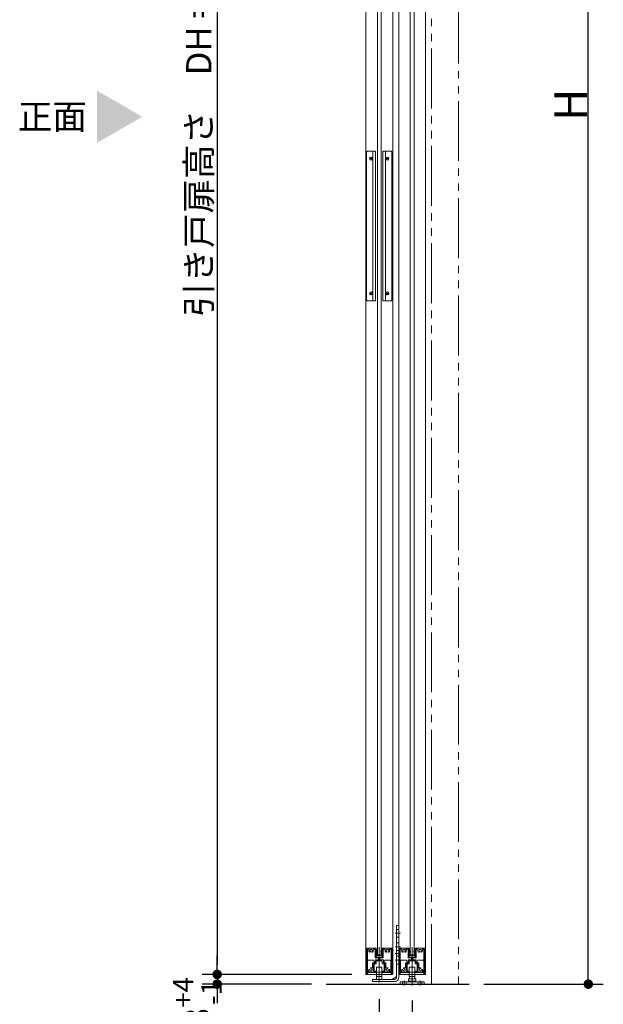
# Model space of a CAD drawing. Units: millimetres. Extents: x -4275 to 7850, y -3045 to 3045.
# Drawn here: x 865 to 1645, y -2027 to -711 of the extents above; entities that cross this region are included whole.
import ezdxf

# ---------------------------------------------------------------- set-up
doc = ezdxf.new("R2010")
doc.units = ezdxf.units.MM
doc.header["$LTSCALE"] = 20
doc.header["$PDMODE"] = 1
doc.header["$PDSIZE"] = -2
doc.linetypes.add('ラインタイプ-6', pattern=[6.5, 4, -0.5, 0.5, -0.5, 0.5, -0.5])
for name, color, linetype, lineweight in [('2寸法-1', 7, 'Continuous', 15), ('2寸法-2', 7, 'Continuous', 15), ('2寸法-3', 7, 'Continuous', 15), ('3一般', 7, 'Continuous', 15)]:
    doc.layers.add(name, color=color, linetype=linetype, lineweight=lineweight)
doc.styles.add('MS PGothic', font='txt', dxfattribs={"bigfont": 'MS PGothic'})
doc.styles.get("Standard").update_dxf_attribs({"font": 'txt', "bigfont": 'BIGFONT.SHX'})
doc.dimstyles.new('SANWA-1', dxfattribs={"dimtxt": 33.826244, "dimasz": 12.712402, "dimexe": 20, "dimexo": 20, "dimgap": 2, "dimtad": 1, "dimdec": 8, "dimdsep": 46, "dimtxsty": 'MS PGothic', "dimblk": 'DOT', "dimblk1": 'DOT', "dimblk2": 'DOT', "dimcen": 0, "dimazin": 0, "dimtfac": 0.8, "dimtdec": 8, "dimtix": 1, "dimtmove": 0, "dimatfit": 0, "dimldrblk": 'DOT', "dimfxl": 1, "dimfrac": 2, "dimtolj": 1, "dimarcsym": 0})

# ---------------------------------------------------------------- blocks, each defined once
blk = doc.blocks.new('グループ')
at = {"layer": '3一般', "color": 7, "linetype": 'Continuous', "lineweight": 30}
blk.add_line((1274.8, -2000), (1465.5, -2000), dxfattribs=at)
blk = doc.blocks.new('グループ-1')
at = {"layer": '3一般', "color": 7, "linetype": 'Continuous', "lineweight": 15}
for p, q in [((1385.7, -1959), (1386.5, -1956.8)), ((1385.7, -1961.9), (1385.7, -1959.1)), ((1386, -1954.3), (1386.6, -1954.2)), ((1386.5, -1956.6), (1386, -1954.3)), ((1387, -1957.1), (1386.3, -1959.2)), ((1386.3, -1961.4), (1386.3, -1959.2)), ((1386.5, -1956.6), (1386.5, -1956.7)), ((1386.5, -1956.8), (1386.5, -1956.7)), ((1386.6, -1954.2), (1387.1, -1956.5)), ((1387, -1957.1), (1387.2, -1956.8)), ((1387.1, -1956.5), (1387.2, -1956.8)), ((1389.5, -1955), (1389.5, -1962.5)), ((1391.8, -1956.5), (1392.3, -1954.2)), ((1391.8, -1956.5), (1391.8, -1956.8)), ((1391.9, -1957.1), (1391.8, -1956.8)), ((1392.6, -1959.2), (1391.9, -1957.1)), ((1392.3, -1954.2), (1392.9, -1954.3)), ((1392.9, -1954.3), (1392.4, -1956.6)), ((1392.4, -1956.6), (1392.4, -1956.7)), ((1392.5, -1956.8), (1392.4, -1956.7)), ((1392.5, -1956.8), (1393.2, -1959)), ((1392.6, -1961.4), (1392.6, -1959.2)), ((1393.2, -1959.1), (1393.2, -1961.9)), ((1385.7, -1961.9), (1385.7, -1962.2)), ((1386, -1962.2), (1385.7, -1962.2)), ((1386.3, -1962.2), (1386, -1962.2)), ((1386.3, -1962.2), (1389.3, -1961.6)), ((1386.6, -1961.6), (1389.3, -1961)), ((1392.4, -1961.6), (1389.7, -1961)), ((1392.6, -1962.2), (1389.7, -1961.6)), ((1392.9, -1962.2), (1392.6, -1962.2)), ((1392.9, -1962.2), (1393.2, -1962.2)), ((1393.2, -1961.9), (1393.2, -1962.2))]:
    blk.add_line(p, q, dxfattribs=at)
at = {"layer": '3一般', "color": 7, "linetype": 'Continuous', "lineweight": 15, "flags": 128}
for points in [[(1385.7, -1959, 0.055203), (1385.7, -1959.1, 0.055203), (1385.7, -1959.1)], [(1386.5, -1956.8, 0.081385), (1386.5, -1956.7, 0.081385), (1386.5, -1956.6)], [(1387, -1957.1, 0.081385), (1387.1, -1956.8, 0.081385), (1387.1, -1956.5)], [(1391.8, -1956.5, 0.081385), (1391.8, -1956.8, 0.081385), (1391.9, -1957.1)], [(1392.4, -1956.6, 0.081385), (1392.4, -1956.7, 0.081385), (1392.5, -1956.8)], [(1393.2, -1959.1, 0.055203), (1393.2, -1959.1, 0.055203), (1393.2, -1959)], [(1385.7, -1961.9, 0.198912), (1385.8, -1962.1, 0.198912), (1386, -1962.2)], [(1386.3, -1961.4, 0.223446), (1386.4, -1961.5, 0.223446), (1386.6, -1961.6)], [(1389.5, -1961, 0.02349), (1389.4, -1961, 0.02349), (1389.3, -1961)], [(1389.5, -1961.6, 0.02349), (1389.4, -1961.6, 0.02349), (1389.3, -1961.6)], [(1389.7, -1961, 0.02349), (1389.6, -1961, 0.02349), (1389.5, -1961)], [(1389.7, -1961.6, 0.02349), (1389.6, -1961.6, 0.02349), (1389.5, -1961.6)], [(1392.4, -1961.6, 0.223446), (1392.5, -1961.5, 0.223446), (1392.6, -1961.4)], [(1392.9, -1962.2, 0.198912), (1393.1, -1962.1, 0.198912), (1393.2, -1961.9)]]:
    blk.add_lwpolyline(points, format="xyb", dxfattribs=at)
blk = doc.blocks.new('グループ-2')
at = {"layer": '3一般', "color": 7, "linetype": 'Continuous', "lineweight": 15}
for p, q in [((1371.5, -1984), (1371.5, 305)), ((1407.5, 305), (1407.5, -1984)), ((1407.5, -1984), (1371.5, -1984))]:
    blk.add_line(p, q, dxfattribs=at)
blk = doc.blocks.new('グループ-3')
at = {"layer": '3一般', "color": 7, "linetype": 'Continuous', "lineweight": 15}
for p, q in [((1387, -1961), (1387, 279)), ((1392, 279), (1392, -1961)), ((1392, -1961), (1387, -1961))]:
    blk.add_line(p, q, dxfattribs=at)
blk = doc.blocks.new('グループ-8')
at = {"layer": '3一般', "color": 7, "linetype": 'Continuous', "lineweight": 15}
for p, q in [((1327.5, -1984), (1327.5, 305)), ((1363.5, 305), (1363.5, -1984)), ((1363.5, -1984), (1327.5, -1984))]:
    blk.add_line(p, q, dxfattribs=at)
blk = doc.blocks.new('グループ-9')
at = {"layer": '3一般', "color": 7, "linetype": 'Continuous', "lineweight": 15}
for p, q in [((1329.8, -1969.7), (1330.8, -1968)), ((1329.8, -1984), (1329.8, -1969.7)), ((1330.8, -1968), (1337.9, -1968)), ((1338.9, -1969.7), (1337.9, -1968)), ((1338.9, -1969.7), (1338.9, -1984)), ((1352, -1969.7), (1353, -1968)), ((1352, -1984), (1352, -1969.7)), ((1353, -1968), (1360.2, -1968)), ((1361.2, -1969.7), (1360.2, -1968)), ((1361.2, -1969.7), (1361.2, -1984)), ((1327.5, -1986), (1327.5, -1984)), ((1327.5, -1984), (1363.5, -1984)), ((1345.5, -1980.5), (1345.5, -1990.5)), ((1363.5, -1986), (1363.5, -1984)), ((1362.5, -1987), (1328.5, -1987))]:
    blk.add_line(p, q, dxfattribs=at)
at = {"layer": '3一般', "color": 7, "linetype": 'Continuous', "lineweight": 15, "flags": 128}
for points in [[(1327.5, -1986, 0.198912), (1327.8, -1986.7, 0.198912), (1328.5, -1987)], [(1362.5, -1987, 0.198912), (1363.2, -1986.7, 0.198912), (1363.5, -1986)]]:
    blk.add_lwpolyline(points, format="xyb", dxfattribs=at)
blk = doc.blocks.new('グループ-10')
at = {"layer": '3一般', "color": 7, "linetype": 'Continuous', "lineweight": 15}
for p, q in [((1328.6, -888), (1328.6, -1086)), ((1340.6, -887), (1329.6, -887)), ((1337.1, -1087), (1337.1, -887)), ((1340.6, -1087), (1340.6, -887)), ((1361.3, -887), (1350.3, -887)), ((1350.3, -887), (1350.3, -1087)), ((1353.8, -887), (1353.8, -1087)), ((1362.3, -1086), (1362.3, -888)), ((1332.4, -897), (1336.8, -897)), ((1334.6, -899.2), (1334.6, -894.8)), ((1354.1, -897), (1358.5, -897)), ((1356.3, -894.8), (1356.3, -899.2)), ((1332.4, -1077), (1336.8, -1077)), ((1334.6, -1079.2), (1334.6, -1074.8)), ((1354.1, -1077), (1358.5, -1077)), ((1356.3, -1074.8), (1356.3, -1079.2)), ((1329.6, -1087), (1340.6, -1087)), ((1350.3, -1087), (1361.3, -1087))]:
    blk.add_line(p, q, dxfattribs=at)
at = {"layer": '3一般', "color": 7, "linetype": 'Continuous', "lineweight": 15, "flags": 128}
for points in [[(1329.6, -887, 0.198912), (1328.9, -887.3, 0.198912), (1328.6, -888)], [(1362.3, -888, 0.198912), (1362, -887.3, 0.198912), (1361.3, -887)], [(1328.6, -1086, 0.198912), (1328.9, -1086.7, 0.198912), (1329.6, -1087)], [(1361.3, -1087, 0.198912), (1362, -1086.7, 0.198912), (1362.3, -1086)]]:
    blk.add_lwpolyline(points, format="xyb", dxfattribs=at)
at = {"layer": '3一般', "color": 7, "linetype": 'Continuous', "lineweight": 15}
for centre in [(1334.6, -897), (1356.3, -897), (1334.6, -1077), (1356.3, -1077)]:
    blk.add_circle(centre, 2, dxfattribs=at)
blk = doc.blocks.new('グループ-13')
at = {"layer": '3一般', "color": 7, "linetype": 'Continuous', "lineweight": 15}
for p, q in [((1341.7, -1959), (1342.5, -1956.8)), ((1341.7, -1961.9), (1341.7, -1959.1)), ((1342, -1954.3), (1342.6, -1954.2)), ((1342.5, -1956.6), (1342, -1954.3)), ((1343, -1957.1), (1342.3, -1959.2)), ((1342.3, -1961.4), (1342.3, -1959.2)), ((1342.5, -1956.6), (1342.5, -1956.7)), ((1342.5, -1956.8), (1342.5, -1956.7)), ((1342.6, -1954.2), (1343.1, -1956.5)), ((1343, -1957.1), (1343.2, -1956.8)), ((1343.1, -1956.5), (1343.2, -1956.8)), ((1345.5, -1955), (1345.5, -1962.5)), ((1347.8, -1956.5), (1348.3, -1954.2)), ((1347.8, -1956.5), (1347.8, -1956.8)), ((1347.9, -1957.1), (1347.8, -1956.8)), ((1348.6, -1959.2), (1347.9, -1957.1)), ((1348.3, -1954.2), (1348.9, -1954.3)), ((1348.9, -1954.3), (1348.4, -1956.6)), ((1348.4, -1956.6), (1348.4, -1956.7)), ((1348.5, -1956.8), (1348.4, -1956.7)), ((1348.5, -1956.8), (1349.2, -1959)), ((1348.6, -1961.4), (1348.6, -1959.2)), ((1349.2, -1959.1), (1349.2, -1961.9)), ((1341.7, -1961.9), (1341.7, -1962.2)), ((1342, -1962.2), (1341.7, -1962.2)), ((1342.3, -1962.2), (1342, -1962.2)), ((1342.3, -1962.2), (1345.3, -1961.6)), ((1342.6, -1961.6), (1345.3, -1961)), ((1348.4, -1961.6), (1345.7, -1961)), ((1348.6, -1962.2), (1345.7, -1961.6)), ((1348.9, -1962.2), (1348.6, -1962.2)), ((1348.9, -1962.2), (1349.2, -1962.2)), ((1349.2, -1961.9), (1349.2, -1962.2))]:
    blk.add_line(p, q, dxfattribs=at)
at = {"layer": '3一般', "color": 7, "linetype": 'Continuous', "lineweight": 15, "flags": 128}
for points in [[(1341.7, -1959, 0.055203), (1341.7, -1959.1, 0.055203), (1341.7, -1959.1)], [(1342.5, -1956.8, 0.081385), (1342.5, -1956.7, 0.081385), (1342.5, -1956.6)], [(1343, -1957.1, 0.081385), (1343.1, -1956.8, 0.081385), (1343.1, -1956.5)], [(1347.8, -1956.5, 0.081385), (1347.8, -1956.8, 0.081385), (1347.9, -1957.1)], [(1348.4, -1956.6, 0.081385), (1348.4, -1956.7, 0.081385), (1348.5, -1956.8)], [(1349.2, -1959.1, 0.055203), (1349.2, -1959.1, 0.055203), (1349.2, -1959)], [(1341.7, -1961.9, 0.198912), (1341.8, -1962.1, 0.198912), (1342, -1962.2)], [(1342.3, -1961.4, 0.223446), (1342.4, -1961.5, 0.223446), (1342.6, -1961.6)], [(1345.5, -1961, 0.02349), (1345.4, -1961, 0.02349), (1345.3, -1961)], [(1345.5, -1961.6, 0.02349), (1345.4, -1961.6, 0.02349), (1345.3, -1961.6)], [(1345.7, -1961, 0.02349), (1345.6, -1961, 0.02349), (1345.5, -1961)], [(1345.7, -1961.6, 0.02349), (1345.6, -1961.6, 0.02349), (1345.5, -1961.6)], [(1348.4, -1961.6, 0.223446), (1348.5, -1961.5, 0.223446), (1348.6, -1961.4)], [(1348.9, -1962.2, 0.198912), (1349.1, -1962.1, 0.198912), (1349.2, -1961.9)]]:
    blk.add_lwpolyline(points, format="xyb", dxfattribs=at)
blk = doc.blocks.new('グループ-14')
at = {"layer": '3一般', "color": 7, "linetype": 'Continuous', "lineweight": 15}
for p, q in [((1343, -1961), (1343, 279)), ((1348, 279), (1348, -1961)), ((1348, -1961), (1343, -1961))]:
    blk.add_line(p, q, dxfattribs=at)
blk = doc.blocks.new('グループ-17')
at = {"layer": '3一般', "color": 7, "linetype": 'Continuous', "lineweight": 15}
for p, q in [((1366.7, -1932), (1373.8, -1932)), ((1368.5, -1928.1), (1368.5, -1921.5)), ((1368.5, -1921.5), (1371.5, -1921.5)), ((1368.5, -1926.8), (1371.5, -1926.8)), ((1368.5, -1947.8), (1368.5, -1928)), ((1368.5, -1934.2), (1368.5, -1929.8)), ((1371.5, -1921.5), (1371.5, -1928.1)), ((1371.5, -1928), (1371.5, -1936)), ((1371.5, -1929.8), (1371.5, -1934.2)), ((1368.5, -1937.2), (1371.5, -1937.2)), ((1368.5, -1944.8), (1371.5, -1944.8)), ((1371.5, -1936), (1371.5, -1991.6)), ((1371.5, -1943.4), (1371.5, -1945.2)), ((1366.7, -1950), (1373.8, -1950)), ((1366.7, -1959), (1373.8, -1959)), ((1368.5, -1952.1), (1368.5, -1947.8)), ((1368.5, -1991.6), (1368.5, -1952.1)), ((1368.5, -1956.5), (1368.5, -1954.6)), ((1368.5, -1955.2), (1371.5, -1955.2)), ((1366.7, -1968), (1373.8, -1968)), ((1368.5, -1962.8), (1371.5, -1962.8)), ((1368.5, -1970.1), (1368.5, -1965.8)), ((1368.5, -1974.5), (1368.5, -1972.6)), ((1368.5, -1973.2), (1371.5, -1973.2)), ((1371.5, -1961.4), (1371.5, -1963.2)), ((1341.7, -1978), (1341.7, -1990)), ((1342.2, -1977.5), (1348.7, -1977.5)), ((1345.5, -1997.6), (1345.5, -1975.5)), ((1349.2, -1990), (1349.2, -1978)), ((1336.5, -1996.6), (1336.5, -1993.6)), ((1336.5, -1993.6), (1366.5, -1993.6)), ((1366.6, -1996.5), (1336.5, -1996.5)), ((1349.2, -1990), (1341.7, -1990)), ((1342, -1990), (1349, -1990)), ((1342, -1993.6), (1342, -1990)), ((1349, -1993.6), (1342, -1993.6)), ((1349, -1993.6), (1349, -1990)), ((1362.7, -1993.6), (1368.5, -1989.8))]:
    blk.add_line(p, q, dxfattribs=at)
at = {"layer": '3一般', "color": 7, "linetype": 'Continuous', "lineweight": 15, "flags": 128}
for points in [[(1342.2, -1977.5, 0.198912), (1341.9, -1977.6, 0.198912), (1341.7, -1978)], [(1349.2, -1978, 0.198912), (1349.1, -1977.6, 0.198912), (1348.7, -1977.5)], [(1366.5, -1993.6, 0.198912), (1367.9, -1993, 0.198912), (1368.5, -1991.6)], [(1366.6, -1996.5, 0.198912), (1370, -1995.1, 0.198912), (1371.5, -1991.6)]]:
    blk.add_lwpolyline(points, format="xyb", dxfattribs=at)
blk = doc.blocks.new('グループ-18')
at = {"layer": '3一般', "color": 7, "linetype": 'Continuous', "lineweight": 15}
for p, q in [((1385.7, -1978), (1385.7, -1990)), ((1386.6, -1977.5), (1386.2, -1977.5)), ((1392.3, -1977.5), (1386.6, -1977.5)), ((1389.5, -1976), (1389.5, -1991)), ((1389.5, -1976), (1389.5, -2001.4)), ((1392.7, -1977.5), (1392.3, -1977.5)), ((1393.2, -1990), (1393.2, -1978)), ((1373.5, -2000), (1373.5, -1997.1)), ((1373.5, -1997.1), (1405.5, -1997.1)), ((1376.5, -2000), (1376.5, -1997.1)), ((1379, -1995.1), (1379, -2002)), ((1381.5, -1997.1), (1381.5, -2000)), ((1384.5, -1993.1), (1387.5, -1993.1)), ((1384.5, -1993.1), (1384.5, -1996.1)), ((1394.5, -1996.1), (1384.5, -1996.1)), ((1384.5, -1996.1), (1384.5, -1997.1)), ((1394.5, -1996.1), (1384.5, -1996.1)), ((1385.7, -1990), (1387.4, -1990)), ((1393.2, -1990), (1385.8, -1990)), ((1385.8, -1993.1), (1385.8, -1990)), ((1387.4, -1990), (1391.5, -1990)), ((1387.5, -1993.1), (1391.5, -1993.1)), ((1389.5, -1994.1), (1389.5, -2002)), ((1391.5, -1990), (1393.2, -1990)), ((1391.5, -1993.1), (1394.5, -1993.1)), ((1393.2, -1993.1), (1393.2, -1990)), ((1394.5, -1993.1), (1394.5, -1996.1)), ((1394.5, -1997.1), (1394.5, -1996.1)), ((1397.5, -2000), (1397.5, -1997.1)), ((1400, -1995.1), (1400, -2002)), ((1402.5, -1997.1), (1402.5, -2000)), ((1405.5, -1997.1), (1405.5, -2000)), ((1405.5, -2000), (1373.5, -2000))]:
    blk.add_line(p, q, dxfattribs=at)
at = {"layer": '3一般', "color": 7, "linetype": 'Continuous', "lineweight": 15, "flags": 128}
for points in [[(1386.2, -1977.5, 0.198912), (1385.9, -1977.6, 0.198912), (1385.7, -1978)], [(1393.2, -1978, 0.198912), (1393.1, -1977.6, 0.198912), (1392.7, -1977.5)]]:
    blk.add_lwpolyline(points, format="xyb", dxfattribs=at)
blk = doc.blocks.new('グループ-21')
at = {"layer": '3一般', "color": 7, "linetype": 'Continuous', "lineweight": 15}
for p, q in [((1328.5, -1952), (1328.8, -1952)), ((1328.5, -1952), (1328.5, -1952.3)), ((1328.5, -1952.3), (1328.5, -1986.5)), ((1328.8, -1952), (1341.3, -1952)), ((1329.7, -1953.2), (1329.7, -1953.2)), ((1329.7, -1980.8), (1329.7, -1953.5)), ((1331.7, -1953.2), (1330, -1953.2)), ((1337.6, -1953.2), (1339.7, -1953.2)), ((1340, -1964.5), (1340, -1953.5)), ((1341.2, -1963.3), (1341.2, -1952.5)), ((1341.3, -1952.5), (1341.2, -1952.5)), ((1341.5, -1952.2), (1341.5, -1952.3)), ((1345.5, -1985.7), (1345.5, -1950.8)), ((1349.5, -1952), (1349.5, -1952)), ((1349.5, -1952.2), (1349.5, -1952.3)), ((1362.2, -1952), (1349.7, -1952)), ((1349.7, -1952.5), (1349.7, -1952.5)), ((1349.7, -1952.5), (1349.7, -1963.3)), ((1350.9, -1953.2), (1350.9, -1953.2)), ((1350.9, -1964.5), (1350.9, -1953.5)), ((1351.2, -1953.2), (1353.4, -1953.2)), ((1361, -1953.2), (1359.3, -1953.2)), ((1361.3, -1953.5), (1361.3, -1980.8)), ((1362.5, -1952), (1362.2, -1952)), ((1362.5, -1952), (1362.5, -1952.3)), ((1362.5, -1986.5), (1362.5, -1952.3)), ((1336.6, -1971.9), (1336.6, -1978.1)), ((1336.9, -1971.6), (1339.7, -1971.6)), ((1338, -1982.5), (1338, -1973.3)), ((1341.1, -1973), (1338.3, -1973)), ((1340, -1971.3), (1340, -1967.9)), ((1344.2, -1965), (1340.5, -1965)), ((1344.2, -1967.4), (1340.5, -1967.4)), ((1341.4, -1969.3), (1341.4, -1972.7)), ((1349.2, -1963.8), (1341.7, -1963.8)), ((1341.9, -1968.8), (1349.1, -1968.8)), ((1344.5, -1965.3), (1344.5, -1967.1)), ((1346.5, -1965.3), (1346.5, -1967.1)), ((1350.4, -1965), (1346.8, -1965)), ((1350.5, -1967.4), (1346.8, -1967.4)), ((1349.6, -1969.3), (1349.6, -1972.4)), ((1352.7, -1973), (1350.2, -1973)), ((1351, -1971.3), (1351, -1967.9)), ((1351.3, -1971.6), (1354.1, -1971.6)), ((1353, -1973.3), (1353, -1982.5)), ((1354.4, -1971.9), (1354.4, -1978.1)), ((1329.7, -1984.5), (1329.7, -1986.5)), ((1340.6, -1984.5), (1329.7, -1984.5)), ((1331.7, -1982.8), (1331.7, -1982.8)), ((1334.1, -1979), (1334.1, -1979)), ((1338.3, -1982.8), (1341.1, -1982.8)), ((1341.4, -1983.7), (1341.4, -1983.1)), ((1341.4, -1983.1), (1341.4, -1983.7)), ((1349.6, -1983.1), (1349.6, -1983.7)), ((1349.9, -1982.8), (1352.7, -1982.8)), ((1361.3, -1984.5), (1350.4, -1984.5)), ((1356.9, -1979), (1356.9, -1979)), ((1359.3, -1982.8), (1359.3, -1982.8)), ((1361.3, -1984.5), (1361.3, -1986.5)), ((1329.2, -1987), (1329, -1987)), ((1362, -1987), (1361.8, -1987))]:
    blk.add_line(p, q, dxfattribs=at)
at = {"layer": '3一般', "color": 7, "linetype": 'Continuous', "lineweight": 15, "flags": 128}
for points in [[(1328.8, -1952, 0.198912), (1328.6, -1952.1, 0.198912), (1328.5, -1952.3)], [(1330, -1953.2, 0.198912), (1329.8, -1953.3, 0.198912), (1329.7, -1953.5)], [(1331.9, -1953.6, 0.14848), (1331.6, -1955.4, 0.14848), (1332.3, -1956.9)], [(1331.9, -1953.6, 0.26103), (1331.9, -1953.3, 0.26103), (1331.7, -1953.2)], [(1332.3, -1956.9, 0.243476), (1333, -1957.2, 0.243476), (1333.6, -1956.8)], [(1335.8, -1956, 0.292725), (1336, -1954.4, 0.292725), (1334.6, -1953.5, 0.292725), (1333.3, -1954.4, 0.292725), (1333.5, -1956)], [(1333.6, -1956.8, 0.155096), (1333.7, -1956.4, 0.155096), (1333.5, -1956)], [(1335.8, -1956, 0.155096), (1335.6, -1956.4, 0.155096), (1335.7, -1956.8)], [(1335.7, -1956.8, 0.243476), (1336.3, -1957.2, 0.243476), (1336.9, -1956.9)], [(1336.9, -1956.9, 0.14848), (1337.6, -1955.4, 0.14848), (1337.3, -1953.6)], [(1337.6, -1953.2, 0.26103), (1337.3, -1953.3, 0.26103), (1337.3, -1953.6)], [(1340, -1953.5, 0.198912), (1339.9, -1953.3, 0.198912), (1339.7, -1953.2)], [(1341.5, -1952.2, 0.198912), (1341.4, -1952.1, 0.198912), (1341.3, -1952)], [(1341.3, -1952.5, 0.198912), (1341.4, -1952.4, 0.198912), (1341.5, -1952.3)], [(1349.7, -1952, 0.198912), (1349.5, -1952.1, 0.198912), (1349.5, -1952.2)], [(1349.5, -1952.3, 0.198912), (1349.5, -1952.4, 0.198912), (1349.7, -1952.5)], [(1351.2, -1953.2, 0.198912), (1351, -1953.3, 0.198912), (1350.9, -1953.5)], [(1353.6, -1953.6, 0.14848), (1353.3, -1955.4, 0.14848), (1354, -1956.9)], [(1353.6, -1953.6, 0.26103), (1353.6, -1953.3, 0.26103), (1353.4, -1953.2)], [(1354, -1956.9, 0.243476), (1354.7, -1957.2, 0.243476), (1355.3, -1956.8)], [(1357.5, -1956, 0.292725), (1357.7, -1954.4, 0.292725), (1356.3, -1953.5, 0.292725), (1355, -1954.4, 0.292725), (1355.2, -1956)], [(1355.3, -1956.8, 0.155096), (1355.4, -1956.4, 0.155096), (1355.2, -1956)], [(1357.5, -1956, 0.155096), (1357.3, -1956.4, 0.155096), (1357.4, -1956.8)], [(1357.4, -1956.8, 0.243476), (1358, -1957.2, 0.243476), (1358.6, -1956.9)], [(1358.6, -1956.9, 0.14848), (1359.3, -1955.4, 0.14848), (1359, -1953.6)], [(1359.3, -1953.2, 0.26103), (1359, -1953.3, 0.26103), (1359, -1953.6)], [(1361.3, -1953.5, 0.198912), (1361.2, -1953.3, 0.198912), (1361, -1953.2)], [(1362.5, -1952.3, 0.198912), (1362.4, -1952.1, 0.198912), (1362.2, -1952)], [(1336.9, -1971.6, 0.198912), (1336.7, -1971.7, 0.198912), (1336.6, -1971.9)], [(1336.9, -1971.6, 0.198912), (1336.7, -1971.7, 0.198912), (1336.6, -1971.9)], [(1338.3, -1973, 0.198912), (1338.1, -1973.1, 0.198912), (1338, -1973.3)], [(1339.7, -1971.6, 0.198912), (1339.9, -1971.5, 0.198912), (1340, -1971.3)], [(1340, -1964.5, 0.198912), (1340.2, -1964.9, 0.198912), (1340.5, -1965)], [(1340.5, -1967.4, 0.198912), (1340.1, -1967.5, 0.198912), (1340, -1967.9)], [(1341.1, -1973, 0.198912), (1341.3, -1972.9, 0.198912), (1341.4, -1972.7)], [(1341.2, -1963.3, 0.198912), (1341.4, -1963.7, 0.198912), (1341.7, -1963.8)], [(1341.9, -1968.8, 0.198912), (1341.5, -1968.9, 0.198912), (1341.4, -1969.3)], [(1344.5, -1965.3, 0.198912), (1344.4, -1965.1, 0.198912), (1344.2, -1965)], [(1344.2, -1967.4, 0.198912), (1344.4, -1967.3, 0.198912), (1344.5, -1967.1)], [(1346.8, -1965, 0.198912), (1346.6, -1965.1, 0.198912), (1346.5, -1965.3)], [(1346.5, -1967.1, 0.198912), (1346.6, -1967.3, 0.198912), (1346.8, -1967.4)], [(1349.6, -1969.3, 0.198912), (1349.4, -1968.9, 0.198912), (1349.1, -1968.8)], [(1349.2, -1963.8, 0.198912), (1349.6, -1963.7, 0.198912), (1349.7, -1963.3)], [(1349.6, -1972.4, 0.198912), (1349.7, -1972.8, 0.198912), (1350.2, -1973)], [(1350.4, -1965, 0.198912), (1350.8, -1964.9, 0.198912), (1350.9, -1964.5)], [(1351, -1967.9, 0.198912), (1350.8, -1967.5, 0.198912), (1350.5, -1967.4)], [(1351, -1971.3, 0.198912), (1351.1, -1971.5, 0.198912), (1351.3, -1971.6)], [(1353, -1973.3, 0.198912), (1352.9, -1973.1, 0.198912), (1352.7, -1973)], [(1354.4, -1971.9, 0.198912), (1354.3, -1971.7, 0.198912), (1354.1, -1971.6)], [(1354.4, -1971.9, 0.198912), (1354.3, -1971.7, 0.198912), (1354.1, -1971.6)], [(1328.5, -1986.5, 0.198912), (1328.6, -1986.9, 0.198912), (1329, -1987)], [(1329.2, -1987, 0.198912), (1329.5, -1986.9, 0.198912), (1329.7, -1986.5)], [(1329.7, -1980.8, 0.198912), (1330.2, -1982.2, 0.198912), (1331.7, -1982.8)], [(1333.1, -1981.1, 0.414214), (1332.3, -1980.4, 0.414214), (1331.6, -1981.2)], [(1331.6, -1981.2, 0.049268), (1331.7, -1981.8, 0.049268), (1331.9, -1982.4)], [(1331.7, -1982.8, 0.26103), (1331.9, -1982.7, 0.26103), (1331.9, -1982.4)], [(1333.1, -1981.1, 0.292725), (1334.1, -1982.4, 0.292725), (1335.7, -1982.1, 0.292725), (1336, -1980.5, 0.292725), (1334.7, -1979.5)], [(1334.8, -1978, 0.243476), (1334.2, -1978.3, 0.243476), (1334.1, -1979)], [(1334.1, -1979, 0.155096), (1334.3, -1979.3, 0.155096), (1334.7, -1979.5)], [(1336.1, -1978.4, 0.055753), (1335.5, -1978.1, 0.055753), (1334.8, -1978)], [(1336.1, -1978.4, 0.267949), (1336.4, -1978.4, 0.267949), (1336.6, -1978.1)], [(1338, -1982.5, 0.198912), (1338.1, -1982.7, 0.198912), (1338.3, -1982.8)], [(1340.6, -1984.5, 0.198912), (1341.1, -1984.3, 0.198912), (1341.4, -1983.7)], [(1341.4, -1983.1, 0.198912), (1341.3, -1982.9, 0.198912), (1341.1, -1982.8)], [(1349.9, -1982.8, 0.198912), (1349.7, -1982.9, 0.198912), (1349.6, -1983.1)], [(1349.6, -1983.7, 0.198912), (1349.8, -1984.3, 0.198912), (1350.4, -1984.5)], [(1352.7, -1982.8, 0.198912), (1352.9, -1982.7, 0.198912), (1353, -1982.5)], [(1354.4, -1978.1, 0.267949), (1354.5, -1978.4, 0.267949), (1354.8, -1978.4)], [(1356.1, -1978, 0.055753), (1355.4, -1978.1, 0.055753), (1354.8, -1978.4)], [(1356.2, -1979.5, 0.292725), (1354.9, -1980.5, 0.292725), (1355.3, -1982.1, 0.292725), (1356.8, -1982.4, 0.292725), (1357.8, -1981.1)], [(1356.9, -1979, 0.243476), (1356.7, -1978.3, 0.243476), (1356.1, -1978)], [(1356.2, -1979.5, 0.155096), (1356.6, -1979.3, 0.155096), (1356.9, -1979)], [(1359.3, -1981.2, 0.414214), (1358.6, -1980.4, 0.414214), (1357.8, -1981.1)], [(1359, -1982.4, 0.049268), (1359.2, -1981.8, 0.049268), (1359.3, -1981.2)], [(1359, -1982.4, 0.26103), (1359, -1982.7, 0.26103), (1359.3, -1982.8)], [(1359.3, -1982.8, 0.198912), (1360.7, -1982.2, 0.198912), (1361.3, -1980.8)], [(1361.3, -1986.5, 0.198912), (1361.4, -1986.9, 0.198912), (1361.8, -1987)], [(1362, -1987, 0.198912), (1362.3, -1986.9, 0.198912), (1362.5, -1986.5)]]:
    blk.add_lwpolyline(points, format="xyb", dxfattribs=at)
blk = doc.blocks.new('グループ-22')
at = {"layer": '3一般', "color": 7, "linetype": 'Continuous', "lineweight": 15}
for p, q in [((1372.5, -1952), (1372.5, -1952.3)), ((1372.5, -1952), (1372.8, -1952)), ((1372.5, -1952.3), (1372.5, -1986.5)), ((1372.8, -1952), (1385.3, -1952)), ((1373.7, -1953.2), (1373.7, -1953.2)), ((1373.7, -1980.8), (1373.7, -1953.5)), ((1375.7, -1953.2), (1374, -1953.2)), ((1381.6, -1953.2), (1383.7, -1953.2)), ((1384, -1964.5), (1384, -1953.5)), ((1385.3, -1952.5), (1385.2, -1952.5)), ((1385.2, -1963.3), (1385.2, -1952.5)), ((1385.5, -1952.2), (1385.5, -1952.3)), ((1389.5, -1985.7), (1389.5, -1950.8)), ((1393.5, -1952), (1393.5, -1952)), ((1393.5, -1952.2), (1393.5, -1952.3)), ((1406.2, -1952), (1393.7, -1952)), ((1393.7, -1952.5), (1393.7, -1963.3)), ((1393.7, -1952.5), (1393.7, -1952.5)), ((1394.9, -1953.2), (1394.9, -1953.2)), ((1394.9, -1964.5), (1394.9, -1953.5)), ((1395.2, -1953.2), (1397.4, -1953.2)), ((1405, -1953.2), (1403.3, -1953.2)), ((1405.3, -1953.5), (1405.3, -1980.8)), ((1406.5, -1952), (1406.2, -1952)), ((1406.5, -1952), (1406.5, -1952.3)), ((1406.5, -1986.5), (1406.5, -1952.3)), ((1380.6, -1971.9), (1380.6, -1978.1)), ((1380.9, -1971.6), (1383.7, -1971.6)), ((1382, -1982.5), (1382, -1973.3)), ((1385.1, -1973), (1382.3, -1973)), ((1384, -1971.3), (1384, -1967.9)), ((1388.2, -1965), (1384.5, -1965)), ((1388.2, -1967.4), (1384.5, -1967.4)), ((1385.4, -1969.3), (1385.4, -1972.7)), ((1393.2, -1963.8), (1385.7, -1963.8)), ((1385.9, -1968.8), (1393.1, -1968.8)), ((1388.5, -1965.3), (1388.5, -1967.1)), ((1390.5, -1965.3), (1390.5, -1967.1)), ((1394.4, -1965), (1390.8, -1965)), ((1394.5, -1967.4), (1390.8, -1967.4)), ((1393.6, -1969.3), (1393.6, -1972.4)), ((1396.7, -1973), (1394.2, -1973)), ((1395, -1971.3), (1395, -1967.9)), ((1395.3, -1971.6), (1398.1, -1971.6)), ((1397, -1973.3), (1397, -1982.5)), ((1398.4, -1971.9), (1398.4, -1978.1)), ((1384.6, -1984.5), (1373.7, -1984.5)), ((1373.7, -1984.5), (1373.7, -1986.5)), ((1375.7, -1982.8), (1375.7, -1982.8)), ((1378.1, -1979), (1378.1, -1979)), ((1382.3, -1982.8), (1385.1, -1982.8)), ((1385.4, -1983.1), (1385.4, -1983.7)), ((1385.4, -1983.7), (1385.4, -1983.1)), ((1393.6, -1983.1), (1393.6, -1983.7)), ((1393.9, -1982.8), (1396.7, -1982.8)), ((1405.3, -1984.5), (1394.4, -1984.5)), ((1400.9, -1979), (1400.9, -1979)), ((1403.3, -1982.8), (1403.3, -1982.8)), ((1405.3, -1984.5), (1405.3, -1986.5)), ((1373.2, -1987), (1373, -1987)), ((1406, -1987), (1405.8, -1987))]:
    blk.add_line(p, q, dxfattribs=at)
at = {"layer": '3一般', "color": 7, "linetype": 'Continuous', "lineweight": 15, "flags": 128}
for points in [[(1372.8, -1952, 0.198912), (1372.6, -1952.1, 0.198912), (1372.5, -1952.3)], [(1374, -1953.2, 0.198912), (1373.8, -1953.3, 0.198912), (1373.7, -1953.5)], [(1375.9, -1953.6, 0.14848), (1375.6, -1955.4, 0.14848), (1376.3, -1956.9)], [(1375.9, -1953.6, 0.26103), (1375.9, -1953.3, 0.26103), (1375.7, -1953.2)], [(1376.3, -1956.9, 0.243476), (1377, -1957.2, 0.243476), (1377.6, -1956.8)], [(1379.8, -1956, 0.292725), (1380, -1954.4, 0.292725), (1378.6, -1953.5, 0.292725), (1377.3, -1954.4, 0.292725), (1377.5, -1956)], [(1377.6, -1956.8, 0.155096), (1377.7, -1956.4, 0.155096), (1377.5, -1956)], [(1379.8, -1956, 0.155096), (1379.6, -1956.4, 0.155096), (1379.7, -1956.8)], [(1379.7, -1956.8, 0.243476), (1380.3, -1957.2, 0.243476), (1380.9, -1956.9)], [(1380.9, -1956.9, 0.14848), (1381.6, -1955.4, 0.14848), (1381.3, -1953.6)], [(1381.6, -1953.2, 0.26103), (1381.3, -1953.3, 0.26103), (1381.3, -1953.6)], [(1384, -1953.5, 0.198912), (1383.9, -1953.3, 0.198912), (1383.7, -1953.2)], [(1385.5, -1952.2, 0.198912), (1385.4, -1952.1, 0.198912), (1385.3, -1952)], [(1385.3, -1952.5, 0.198912), (1385.4, -1952.4, 0.198912), (1385.5, -1952.3)], [(1393.7, -1952, 0.198912), (1393.5, -1952.1, 0.198912), (1393.5, -1952.2)], [(1393.5, -1952.3, 0.198912), (1393.5, -1952.4, 0.198912), (1393.7, -1952.5)], [(1395.2, -1953.2, 0.198912), (1395, -1953.3, 0.198912), (1394.9, -1953.5)], [(1397.6, -1953.6, 0.14848), (1397.3, -1955.4, 0.14848), (1398, -1956.9)], [(1397.6, -1953.6, 0.26103), (1397.6, -1953.3, 0.26103), (1397.4, -1953.2)], [(1398, -1956.9, 0.243476), (1398.7, -1957.2, 0.243476), (1399.3, -1956.8)], [(1401.5, -1956, 0.292725), (1401.7, -1954.4, 0.292725), (1400.3, -1953.5, 0.292725), (1399, -1954.4, 0.292725), (1399.2, -1956)], [(1399.3, -1956.8, 0.155096), (1399.4, -1956.4, 0.155096), (1399.2, -1956)], [(1401.5, -1956, 0.155096), (1401.3, -1956.4, 0.155096), (1401.4, -1956.8)], [(1401.4, -1956.8, 0.243476), (1402, -1957.2, 0.243476), (1402.6, -1956.9)], [(1402.6, -1956.9, 0.14848), (1403.3, -1955.4, 0.14848), (1403, -1953.6)], [(1403.3, -1953.2, 0.26103), (1403, -1953.3, 0.26103), (1403, -1953.6)], [(1405.3, -1953.5, 0.198912), (1405.2, -1953.3, 0.198912), (1405, -1953.2)], [(1406.5, -1952.3, 0.198912), (1406.4, -1952.1, 0.198912), (1406.2, -1952)], [(1380.9, -1971.6, 0.198912), (1380.7, -1971.7, 0.198912), (1380.6, -1971.9)], [(1380.9, -1971.6, 0.198912), (1380.7, -1971.7, 0.198912), (1380.6, -1971.9)], [(1382.3, -1973, 0.198912), (1382.1, -1973.1, 0.198912), (1382, -1973.3)], [(1383.7, -1971.6, 0.198912), (1383.9, -1971.5, 0.198912), (1384, -1971.3)], [(1384, -1964.5, 0.198912), (1384.2, -1964.9, 0.198912), (1384.5, -1965)], [(1384.5, -1967.4, 0.198912), (1384.1, -1967.5, 0.198912), (1384, -1967.9)], [(1385.1, -1973, 0.198912), (1385.3, -1972.9, 0.198912), (1385.4, -1972.7)], [(1385.2, -1963.3, 0.198912), (1385.4, -1963.7, 0.198912), (1385.7, -1963.8)], [(1385.9, -1968.8, 0.198912), (1385.5, -1968.9, 0.198912), (1385.4, -1969.3)], [(1388.5, -1965.3, 0.198912), (1388.4, -1965.1, 0.198912), (1388.2, -1965)], [(1388.2, -1967.4, 0.198912), (1388.4, -1967.3, 0.198912), (1388.5, -1967.1)], [(1390.8, -1965, 0.198912), (1390.6, -1965.1, 0.198912), (1390.5, -1965.3)], [(1390.5, -1967.1, 0.198912), (1390.6, -1967.3, 0.198912), (1390.8, -1967.4)], [(1393.6, -1969.3, 0.198912), (1393.4, -1968.9, 0.198912), (1393.1, -1968.8)], [(1393.2, -1963.8, 0.198912), (1393.6, -1963.7, 0.198912), (1393.7, -1963.3)], [(1393.6, -1972.4, 0.198912), (1393.7, -1972.8, 0.198912), (1394.2, -1973)], [(1394.4, -1965, 0.198912), (1394.8, -1964.9, 0.198912), (1394.9, -1964.5)], [(1395, -1967.9, 0.198912), (1394.8, -1967.5, 0.198912), (1394.5, -1967.4)], [(1395, -1971.3, 0.198912), (1395.1, -1971.5, 0.198912), (1395.3, -1971.6)], [(1397, -1973.3, 0.198912), (1396.9, -1973.1, 0.198912), (1396.7, -1973)], [(1398.4, -1971.9, 0.198912), (1398.3, -1971.7, 0.198912), (1398.1, -1971.6)], [(1398.4, -1971.9, 0.198912), (1398.3, -1971.7, 0.198912), (1398.1, -1971.6)], [(1372.5, -1986.5, 0.198912), (1372.6, -1986.9, 0.198912), (1373, -1987)], [(1373.2, -1987, 0.198912), (1373.5, -1986.9, 0.198912), (1373.7, -1986.5)], [(1373.7, -1980.8, 0.198912), (1374.2, -1982.2, 0.198912), (1375.7, -1982.8)], [(1377.1, -1981.1, 0.414214), (1376.3, -1980.4, 0.414214), (1375.6, -1981.2)], [(1375.6, -1981.2, 0.049268), (1375.7, -1981.8, 0.049268), (1375.9, -1982.4)], [(1375.7, -1982.8, 0.26103), (1375.9, -1982.7, 0.26103), (1375.9, -1982.4)], [(1377.1, -1981.1, 0.292725), (1378.1, -1982.4, 0.292725), (1379.7, -1982.1, 0.292725), (1380, -1980.5, 0.292725), (1378.7, -1979.5)], [(1378.8, -1978, 0.243476), (1378.2, -1978.3, 0.243476), (1378.1, -1979)], [(1378.1, -1979, 0.155096), (1378.3, -1979.3, 0.155096), (1378.7, -1979.5)], [(1380.1, -1978.4, 0.055753), (1379.5, -1978.1, 0.055753), (1378.8, -1978)], [(1380.1, -1978.4, 0.267949), (1380.4, -1978.4, 0.267949), (1380.6, -1978.1)], [(1382, -1982.5, 0.198912), (1382.1, -1982.7, 0.198912), (1382.3, -1982.8)], [(1384.6, -1984.5, 0.198912), (1385.1, -1984.3, 0.198912), (1385.4, -1983.7)], [(1385.4, -1983.1, 0.198912), (1385.3, -1982.9, 0.198912), (1385.1, -1982.8)], [(1393.9, -1982.8, 0.198912), (1393.7, -1982.9, 0.198912), (1393.6, -1983.1)], [(1393.6, -1983.7, 0.198912), (1393.8, -1984.3, 0.198912), (1394.4, -1984.5)], [(1396.7, -1982.8, 0.198912), (1396.9, -1982.7, 0.198912), (1397, -1982.5)], [(1398.4, -1978.1, 0.267949), (1398.5, -1978.4, 0.267949), (1398.8, -1978.4)], [(1400.1, -1978, 0.055753), (1399.4, -1978.1, 0.055753), (1398.8, -1978.4)], [(1400.2, -1979.5, 0.292725), (1398.9, -1980.5, 0.292725), (1399.3, -1982.1, 0.292725), (1400.8, -1982.4, 0.292725), (1401.8, -1981.1)], [(1400.9, -1979, 0.243476), (1400.7, -1978.3, 0.243476), (1400.1, -1978)], [(1400.2, -1979.5, 0.155096), (1400.6, -1979.3, 0.155096), (1400.9, -1979)], [(1403.3, -1981.2, 0.414214), (1402.6, -1980.4, 0.414214), (1401.8, -1981.1)], [(1403, -1982.4, 0.049268), (1403.2, -1981.8, 0.049268), (1403.3, -1981.2)], [(1403, -1982.4, 0.26103), (1403, -1982.7, 0.26103), (1403.3, -1982.8)], [(1403.3, -1982.8, 0.198912), (1404.7, -1982.2, 0.198912), (1405.3, -1980.8)], [(1405.3, -1986.5, 0.198912), (1405.4, -1986.9, 0.198912), (1405.8, -1987)], [(1406, -1987, 0.198912), (1406.3, -1986.9, 0.198912), (1406.5, -1986.5)]]:
    blk.add_lwpolyline(points, format="xyb", dxfattribs=at)
blk = doc.blocks.new('グループ-23')
at = {"layer": '3一般', "color": 7, "linetype": 'Continuous', "lineweight": 15}
for p, q in [((1373.8, -1969.7), (1374.8, -1968)), ((1373.8, -1984), (1373.8, -1969.7)), ((1374.8, -1968), (1381.9, -1968)), ((1382.9, -1969.7), (1381.9, -1968)), ((1382.9, -1969.7), (1382.9, -1984)), ((1396, -1969.7), (1397, -1968)), ((1396, -1984), (1396, -1969.7)), ((1397, -1968), (1404.2, -1968)), ((1405.2, -1969.7), (1404.2, -1968)), ((1405.2, -1969.7), (1405.2, -1984)), ((1371.5, -1984), (1407.5, -1984)), ((1371.5, -1986), (1371.5, -1984)), ((1389.5, -1980.5), (1389.5, -1990.5)), ((1407.5, -1986), (1407.5, -1984)), ((1406.5, -1987), (1372.5, -1987))]:
    blk.add_line(p, q, dxfattribs=at)
at = {"layer": '3一般', "color": 7, "linetype": 'Continuous', "lineweight": 15, "flags": 128}
for points in [[(1371.5, -1986, 0.198912), (1371.8, -1986.7, 0.198912), (1372.5, -1987)], [(1406.5, -1987, 0.198912), (1407.2, -1986.7, 0.198912), (1407.5, -1986)]]:
    blk.add_lwpolyline(points, format="xyb", dxfattribs=at)
blk = doc.blocks.new('グループ-24')
at = {"layer": '3一般', "color": 7, "linetype": 'ラインタイプ-6'}
for p, q in [((1415.5, -2000), (1415.5, 350)), ((1451.5, 350), (1451.5, -2000))]:
    blk.add_line(p, q, dxfattribs=at)
at = {"layer": '3一般', "color": 7}
for name in ['グループ-8', 'グループ-2', 'グループ-14', 'グループ-3', 'グループ-10', 'グループ-17', 'グループ-21', 'グループ-13', 'グループ-22', 'グループ-1', 'グループ-9', 'グループ-23', 'グループ-18']:
    blk.add_blockref(name, (0, 0), dxfattribs=at)
blk = doc.blocks.new('グループ-25')
at = {"layer": '3一般', "color": 7}
for name in ['グループ', 'グループ-24']:
    blk.add_blockref(name, (0, 0), dxfattribs=at)
blk = doc.blocks.new('_Dot')
at = {"color": 0, "linetype": 'ByBlock', "lineweight": -2}
blk.add_line((-0.5, 0), (-1, 0), dxfattribs=at)
at = {"color": 0, "linetype": 'ByBlock', "const_width": 0.5}
blk.add_lwpolyline([(-0.25, 0, 1), (0.25, 0, 1)], format="xyb", close=True, dxfattribs=at)
blk = doc.blocks.new('*D85')
at = {"layer": '2寸法-1', "color": 0, "linetype": 'Continuous', "lineweight": -2}
for p, q in [((1494.9, 350), (1644.9, 350)), ((1624.9, -1987.3), (1624.9, 337.3)), ((1485.5, -2000), (1644.9, -2000))]:
    blk.add_line(p, q, dxfattribs=at)
at = {"layer": 'Defpoints', "color": 0}
for p in [(1474.9, 350), (1624.9, 350), (1465.5, -2000)]:
    blk.add_point(p, dxfattribs=at)
at = {"layer": '2寸法-1', "color": 0, "lineweight": -2, "xscale": 12.71240234375, "yscale": 12.71240234375, "zscale": 12.71240234375}
for p, rotation in [((1624.9, 350), 90), ((1624.9, -2000), 270)]:
    blk.add_blockref('_Dot', p, dxfattribs=dict(at, rotation=rotation))
at = {"layer": '2寸法-1', "color": 0, "lineweight": 15, "insert": (1601.2, -825), "char_height": 43.49, "attachment_point": 5, "rotation": 90, "style": 'MS PGothic'}
blk.add_mtext('\\A1;H', dxfattribs=at)
blk = doc.blocks.new('*D111')
at = {"layer": '2寸法-2', "color": 0, "linetype": 'Continuous', "lineweight": -2}
for p, q in [((1345.5, -2020), (1345.5, -2170)), ((1389.5, -2022), (1389.5, -2170)), ((1332.8, -2150), (1320, -2150)), ((1389.5, -2150), (1345.5, -2150)), ((1402.2, -2150), (1414.9, -2150))]:
    blk.add_line(p, q, dxfattribs=at)
at = {"layer": 'Defpoints', "color": 0}
for p in [(1345.5, -2000), (1389.5, -2002), (1345.5, -2150)]:
    blk.add_point(p, dxfattribs=at)
at = {"layer": '2寸法-2', "color": 0, "lineweight": -2, "xscale": 12.71240234375, "yscale": 12.71240234375, "zscale": 12.71240234375}
blk.add_blockref('_Dot', (1345.5, -2150), dxfattribs=at)
at = {"layer": '2寸法-2', "color": 0, "lineweight": -2, "xscale": 12.71240234375, "yscale": 12.71240234375, "zscale": 12.71240234375, "rotation": 180}
blk.add_blockref('_Dot', (1389.5, -2150), dxfattribs=at)
at = {"layer": '2寸法-2', "color": 0, "lineweight": 15, "insert": (1296, -2123.6), "char_height": 33.83, "attachment_point": 5, "style": 'MS PGothic'}
blk.add_mtext('\\A1;44', dxfattribs=at)
blk = doc.blocks.new('*D127')
at = {"layer": '2寸法-1', "color": 0, "linetype": 'Continuous', "lineweight": -2}
for p, q in [((1307.5, 305), (1109, 305)), ((1129, 292.3), (1129, -1974.3)), ((1309, -1987), (1109, -1987))]:
    blk.add_line(p, q, dxfattribs=at)
at = {"layer": 'Defpoints', "color": 0}
for p in [(1327.5, 305), (1129, -1987), (1329, -1987)]:
    blk.add_point(p, dxfattribs=at)
at = {"layer": '2寸法-1', "color": 0, "lineweight": -2, "xscale": 12.71240234375, "yscale": 12.71240234375, "zscale": 12.71240234375}
for p, rotation in [((1129, 305), 90), ((1129, -1987), 270)]:
    blk.add_blockref('_Dot', p, dxfattribs=dict(at, rotation=rotation))
at = {"layer": '2寸法-1', "color": 0, "lineweight": 15, "insert": (1104.4, -841), "char_height": 33.826, "attachment_point": 5, "rotation": 90, "style": 'MS PGothic'}
blk.add_mtext('\\A1;引き戸扉高さ\u3000DH = H-58', dxfattribs=at)
blk = doc.blocks.new('*D129')
at = {"layer": '2寸法-2', "color": 0, "linetype": 'Continuous', "lineweight": -2}
for p, q in [((1129, -1974.3), (1129, -1961.6)), ((1309, -1987), (1109, -1987)), ((1129, -1987), (1129, -2000)), ((1254.8, -2000), (1109, -2000)), ((1129, -2012.7), (1129, -2025.4))]:
    blk.add_line(p, q, dxfattribs=at)
at = {"layer": 'Defpoints', "color": 0}
for p in [(1329, -1987), (1129, -2000), (1274.8, -2000)]:
    blk.add_point(p, dxfattribs=at)
at = {"layer": '2寸法-2', "color": 0, "lineweight": -2, "xscale": 12.71240234375, "yscale": 12.71240234375, "zscale": 12.71240234375}
for p, rotation in [((1129, -1987), 270), ((1129, -2000), 90)]:
    blk.add_blockref('_Dot', p, dxfattribs=dict(at, rotation=rotation))
at = {"layer": '2寸法-2', "color": 0, "lineweight": 15, "insert": (1102.5, -2036.7), "char_height": 33.826, "attachment_point": 5, "rotation": 90, "style": 'MS PGothic'}
blk.add_mtext('\\A1;13{\\H27.060995;\\S+4^ -1;}', dxfattribs=at)

msp = doc.modelspace()

# ---------------------------------------------------------------- linework, layer by layer
at = {"layer": '2寸法-3', "color": 7, "linetype": 'Continuous', "lineweight": 15}
msp.add_solid([(968.21519897, -805.92679116), (968.21519897, -876.07320884), (1028.96377867, -841)], dxfattribs=at)

# ---------------------------------------------------------------- block references
at = {"layer": '3一般', "color": 7}
msp.add_blockref('グループ-25', (0, 0), dxfattribs=at)

# ---------------------------------------------------------------- texts
at = {"layer": '2寸法-3', "color": 7, "insert": (908.82631009, -841), "char_height": 33.826244213, "attachment_point": 5, "line_spacing_factor": 1.068964}
msp.add_mtext('{\\fMS PGothic|b0|i0|c128|p0;正面}', dxfattribs=at)

# ---------------------------------------------------------------- dimensions: what is measured, and where the dimension line sits
at = {"layer": '2寸法-1', "color": 7, "linetype": 'Continuous', "lineweight": 15}
for base, p1, p2, text, override, picture, middle in [((1624.94105592, 350), (1465.46377817, -2000), (1474.94105592, 350), 'H', {"dimtxt": 43.490885, "dimgap": 2, "dimpost": '<>', "dimtxsty": 'MS PGothic', "dimtmove": 2}, '*D85', (1601.19561321, -825)), ((1128.96377867, -1987), (1327.46376444, 305), (1328.96377867, -1987), '引き戸扉高さ\u3000DH = H-58', {"dimgap": 2, "dimdec": 2, "dimpost": '<>', "dimtxsty": 'MS PGothic', "dimtmove": 2}, '*D127', (1104.38091677, -841))]:
    dim = msp.add_linear_dim(base=base, p1=p1, p2=p2, angle=270, text=text, dimstyle='SANWA-1', override=override, dxfattribs=at)
    dim.commit()
    dim.dimension.update_dxf_attribs({"geometry": picture, "text_midpoint": middle})
at = {"layer": '2寸法-2', "color": 7, "linetype": 'Continuous', "lineweight": 15}
dim = msp.add_linear_dim(base=(1128.96377867, -2000), p1=(1328.96377867, -1987), p2=(1274.82651595, -2000), angle=270, dimstyle='SANWA-1', override={"dimgap": 2, "dimdec": 2, "dimpost": '<>', "dimtxsty": 'MS PGothic', "dimtol": 1, "dimtp": 4, "dimtm": 1, "dimtix": 0, "dimtmove": 2}, dxfattribs=at)
dim.commit()
dim.dimension.update_dxf_attribs({"geometry": '*D129', "text_midpoint": (1102.51627867, -2036.6722202), "dimtype": 160})
dim = msp.add_linear_dim(base=(1345.4637786818, -2150), p1=(1389.4637786818, -2002), p2=(1345.4637786818, -2000), dimstyle='SANWA-1', override={"dimgap": 2, "dimpost": '<>', "dimtxsty": 'MS PGothic', "dimtix": 0, "dimtmove": 2}, dxfattribs=at)
dim.commit()
dim.dimension.update_dxf_attribs({"geometry": '*D111', "text_midpoint": (1295.9999299508, -2123.5525), "dimtype": 160})

doc.saveas('drawing.dxf')
